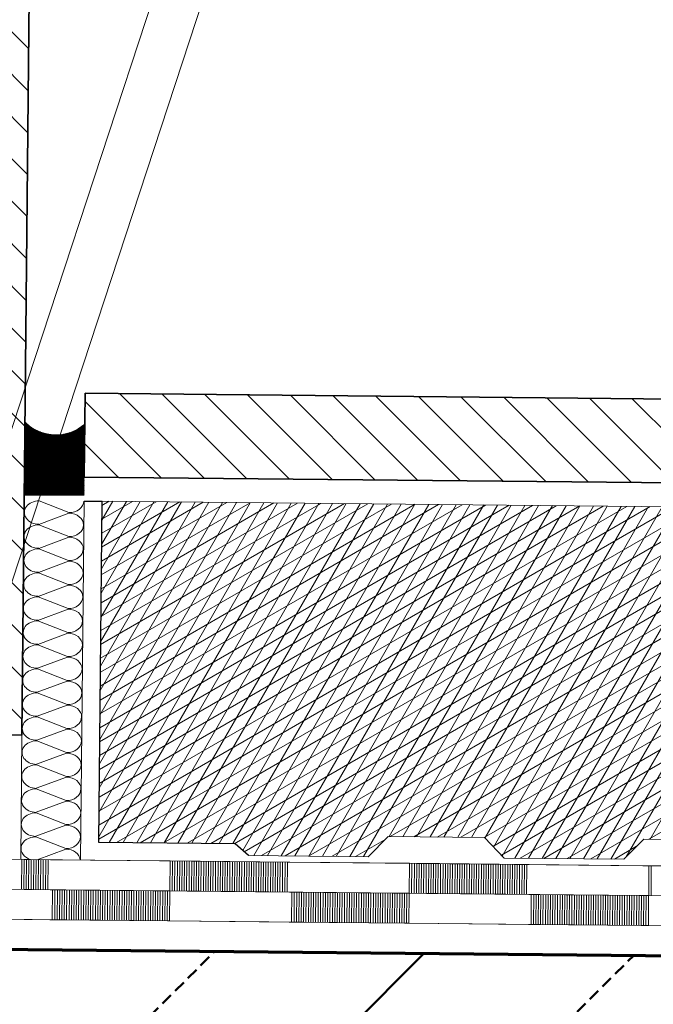
# Model space of a CAD drawing. Units: metres. Extents: x 5.8 to 26.1, y 5.6 to 15.6.
# Drawn here: x 14.3 to 14.4, y 13.9 to 14 of the extents above; entities that cross this region are included whole.
import ezdxf

# ---------------------------------------------------------------- set-up
doc = ezdxf.new("R2010")
doc.units = ezdxf.units.M
doc.linetypes.add('CONTINUA', pattern=[0])
doc.layers.add('Standard', color=7, linetype='Continuous', lineweight=25)
pattern_1 = [(135, (14.283247, 11.046201), (-0.007071068, -0.007071068), []), (135, (14.279711, 11.042666), (-0.007071068, -0.007071068), [])]

# ---------------------------------------------------------------- blocks, each defined once
blk = doc.blocks.new('ELEMENTO_RETINO_5')
at = {"layer": 'Standard', "color": 7, "linetype": 'CONTINUA', "lineweight": 18}
for p, q in [((-0.00641, 2.91967), (-0.01139, 2.92164)), ((-0.00389, 2.92161), (-0.00448, 2.86161)), ((-0.01143, 2.91771), (-0.00641, 2.91959)), ((-0.00645, 2.91566), (-0.01143, 2.91763)), ((-0.01147, 2.9137), (-0.00645, 2.91558)), ((-0.00649, 2.91165), (-0.01147, 2.91362)), ((-0.01151, 2.90969), (-0.00649, 2.91157)), ((-0.00653, 2.90764), (-0.01151, 2.90961)), ((-0.01155, 2.90568), (-0.00653, 2.90756)), ((-0.00657, 2.90363), (-0.01155, 2.9056)), ((-0.01159, 2.90167), (-0.00657, 2.90355)), ((-0.00661, 2.89962), (-0.01159, 2.90159)), ((-0.01163, 2.89766), (-0.00661, 2.89954)), ((-0.00665, 2.89561), (-0.01163, 2.89758)), ((-0.01167, 2.89366), (-0.00665, 2.89553)), ((-0.00669, 2.8916), (-0.01167, 2.89357)), ((-0.01171, 2.88965), (-0.00669, 2.89152)), ((-0.00673, 2.88759), (-0.01171, 2.88957)), ((-0.01175, 2.88564), (-0.00673, 2.88751)), ((-0.00677, 2.88358), (-0.01175, 2.88556)), ((-0.01179, 2.88163), (-0.00677, 2.8835)), ((-0.0068, 2.87957), (-0.01179, 2.88155)), ((-0.01183, 2.87762), (-0.00681, 2.87949)), ((-0.00684, 2.87556), (-0.01183, 2.87754)), ((-0.01187, 2.87361), (-0.00685, 2.87548)), ((-0.00688, 2.87155), (-0.01187, 2.87353)), ((-0.01191, 2.8696), (-0.00689, 2.87147)), ((-0.00692, 2.86754), (-0.01191, 2.86952)), ((-0.01195, 2.86559), (-0.00692, 2.86746)), ((-0.00696, 2.86353), (-0.01195, 2.86551)), ((-0.01172, 2.86168), (-0.00696, 2.86345))]:
    blk.add_line(p, q, dxfattribs=at)
for centre, start_param, end_param in [((-0.01141, 2.91968), 4.712389, 7.853982), ((-0.00639, 2.92163), 1.570796, 3.141593), ((-0.00643, 2.91762), 3.141593, 4.712389), ((-0.01145, 2.91567), 4.712389, 7.853982), ((-0.00643, 2.91762), 1.570796, 3.141593), ((-0.00647, 2.91361), 3.141593, 4.712389), ((-0.01149, 2.91166), 4.712389, 7.853982), ((-0.00647, 2.91361), 1.570796, 3.141593), ((-0.00651, 2.9096), 3.141593, 4.712389), ((-0.01153, 2.90765), 4.712389, 7.853982), ((-0.00651, 2.9096), 1.570796, 3.141593), ((-0.00655, 2.90559), 3.141593, 4.712389), ((-0.01157, 2.90364), 4.712389, 7.853982), ((-0.00655, 2.90559), 1.570796, 3.141593), ((-0.00659, 2.90159), 3.141593, 4.712389), ((-0.01161, 2.89963), 4.712389, 7.853982), ((-0.00659, 2.90159), 1.570796, 3.141593), ((-0.00663, 2.89758), 3.141593, 4.712389), ((-0.01165, 2.89562), 4.712389, 7.853982), ((-0.00663, 2.89758), 1.570796, 3.141593), ((-0.00667, 2.89357), 3.141593, 4.712389), ((-0.01169, 2.89161), 4.712389, 7.853982), ((-0.00667, 2.89357), 1.570796, 3.141593), ((-0.00671, 2.88956), 3.141593, 4.712389), ((-0.01173, 2.8876), 4.712389, 7.853982), ((-0.00671, 2.88956), 1.570796, 3.141593), ((-0.00675, 2.88555), 3.141593, 4.712389), ((-0.01177, 2.88359), 4.712389, 7.853982), ((-0.00675, 2.88555), 1.570796, 3.141593), ((-0.00679, 2.88154), 3.141593, 4.712389), ((-0.01181, 2.87958), 4.712389, 7.853982), ((-0.00679, 2.88154), 1.570796, 3.141593), ((-0.00683, 2.87753), 3.141593, 4.712389), ((-0.01185, 2.87557), 4.712389, 7.853982), ((-0.00683, 2.87753), 1.570796, 3.141593), ((-0.00686, 2.87352), 3.141593, 4.712389), ((-0.01189, 2.87156), 4.712389, 7.853982), ((-0.00686, 2.87352), 1.570796, 3.141593), ((-0.0069, 2.86951), 3.141593, 4.712389), ((-0.01193, 2.86755), 4.712389, 7.853982), ((-0.0069, 2.86951), 1.570796, 3.141593), ((-0.00694, 2.8655), 3.141593, 4.712389), ((-0.01197, 2.86354), 4.712389, 7.527047), ((-0.00694, 2.8655), 1.570796, 3.141593), ((-0.00698, 2.86149), 3.215036, 4.712389)]:
    blk.add_ellipse(centre, major_axis=(-0.00245, 0.00002), ratio=0.801199, start_param=start_param, end_param=end_param, dxfattribs=at)
blk = doc.blocks.new('ELEMENTO_RETINO_8')
at = {"layer": 'Standard', "color": 7, "linetype": 'CONTINUA', "lineweight": 18}
for p, q in [((-0.02951, 2.86187), (-0.0095, 2.86167)), ((-0.01436, 2.85671), (-0.01431, 2.86172)), ((-0.01431, 2.86172), (-0.01431, 2.86172)), ((-0.01396, 2.85671), (-0.01391, 2.86171)), ((-0.01391, 2.86171), (-0.01391, 2.86171)), ((-0.01356, 2.85671), (-0.01351, 2.86171)), ((-0.01351, 2.86171), (-0.01351, 2.86171)), ((-0.01316, 2.8567), (-0.01311, 2.86171)), ((-0.01311, 2.86171), (-0.01311, 2.86171)), ((-0.01275, 2.8567), (-0.01271, 2.8617)), ((-0.01271, 2.8617), (-0.01271, 2.8617)), ((-0.01235, 2.85669), (-0.01231, 2.8617)), ((-0.01231, 2.8617), (-0.01231, 2.8617)), ((-0.01195, 2.85669), (-0.01191, 2.86169)), ((-0.01191, 2.86169), (-0.01191, 2.86169)), ((-0.01155, 2.85669), (-0.01151, 2.86169)), ((-0.01151, 2.86169), (-0.01151, 2.86169)), ((-0.01115, 2.85668), (-0.01111, 2.86169)), ((-0.01111, 2.86169), (-0.01111, 2.86169)), ((-0.01075, 2.85668), (-0.0107, 2.86168)), ((-0.0107, 2.86168), (-0.0107, 2.86168)), ((-0.01035, 2.85667), (-0.0103, 2.86168)), ((-0.0103, 2.86168), (-0.0103, 2.86168)), ((-0.00995, 2.85667), (-0.0099, 2.86168)), ((-0.0099, 2.86168), (-0.0099, 2.86168)), ((-0.0095, 2.86167), (-0.0095, 2.86167)), ((-0.0095, 2.86167), (0.0105, 2.86147)), ((-0.0095, 2.86167), (-0.0095, 2.86167)), ((0.0104, 2.85146), (0.0105, 2.86147)), ((0.0105, 2.86147), (0.0105, 2.86147)), ((0.0105, 2.86147), (0.0105, 2.86147)), ((0.0105, 2.86147), (0.0305, 2.86127)), ((0.0105, 2.86147), (0.0105, 2.86147)), ((0.01085, 2.85646), (0.0109, 2.86147)), ((0.0109, 2.86147), (0.0109, 2.86147)), ((0.01125, 2.85646), (0.0113, 2.86147)), ((0.0113, 2.86147), (0.0113, 2.86147)), ((0.01165, 2.85646), (0.0117, 2.86146)), ((0.0117, 2.86146), (0.0117, 2.86146)), ((0.01205, 2.85645), (0.0121, 2.86146)), ((0.0121, 2.86146), (0.0121, 2.86146)), ((0.01245, 2.85645), (0.0125, 2.86145)), ((0.0125, 2.86145), (0.0125, 2.86145)), ((0.01285, 2.85644), (0.0129, 2.86145)), ((0.0129, 2.86145), (0.0129, 2.86145)), ((0.01325, 2.85644), (0.0133, 2.86145)), ((0.0133, 2.86145), (0.0133, 2.86145)), ((0.01365, 2.85644), (0.0137, 2.86144)), ((0.0137, 2.86144), (0.0137, 2.86144)), ((0.01405, 2.85643), (0.0141, 2.86144)), ((0.0141, 2.86144), (0.0141, 2.86144)), ((0.01445, 2.85643), (0.0145, 2.86143)), ((0.0145, 2.86143), (0.0145, 2.86143)), ((0.01485, 2.85642), (0.0149, 2.86143)), ((0.0149, 2.86143), (0.0149, 2.86143)), ((0.01525, 2.85642), (0.0153, 2.86143)), ((0.0153, 2.86143), (0.0153, 2.86143)), ((0.01565, 2.85642), (0.0157, 2.86142)), ((0.0157, 2.86142), (0.0157, 2.86142)), ((0.01605, 2.85641), (0.0161, 2.86142)), ((0.0161, 2.86142), (0.0161, 2.86142)), ((0.01645, 2.85641), (0.0165, 2.86141)), ((0.0165, 2.86141), (0.0165, 2.86141)), ((0.01685, 2.8564), (0.0169, 2.86141)), ((0.0169, 2.86141), (0.0169, 2.86141)), ((0.01725, 2.8564), (0.0173, 2.86141)), ((0.0173, 2.86141), (0.0173, 2.86141)), ((0.01765, 2.8564), (0.0177, 2.8614)), ((0.0177, 2.8614), (0.0177, 2.8614)), ((0.01805, 2.85639), (0.0181, 2.8614)), ((0.0181, 2.8614), (0.0181, 2.8614)), ((0.01845, 2.85639), (0.0185, 2.86139)), ((0.0185, 2.86139), (0.0185, 2.86139)), ((0.01885, 2.85638), (0.0189, 2.86139)), ((0.0189, 2.86139), (0.0189, 2.86139)), ((0.01925, 2.85638), (0.0193, 2.86139)), ((0.0193, 2.86139), (0.0193, 2.86139)), ((0.01965, 2.85638), (0.0197, 2.86138)), ((0.0197, 2.86138), (0.0197, 2.86138)), ((0.02005, 2.85637), (0.0201, 2.86138)), ((0.0201, 2.86138), (0.0201, 2.86138)), ((0.02045, 2.85637), (0.0205, 2.86137)), ((0.0205, 2.86137), (0.0205, 2.86137)), ((0.02085, 2.85637), (0.0209, 2.86137)), ((0.0209, 2.86137), (0.0209, 2.86137)), ((0.02125, 2.85636), (0.0213, 2.86137)), ((0.0213, 2.86137), (0.0213, 2.86137)), ((0.02165, 2.85636), (0.0217, 2.86136)), ((0.0217, 2.86136), (0.0217, 2.86136)), ((0.02205, 2.85635), (0.0221, 2.86136)), ((0.0221, 2.86136), (0.0221, 2.86136)), ((0.02245, 2.85635), (0.0225, 2.86135)), ((0.0225, 2.86135), (0.0225, 2.86135)), ((0.02285, 2.85635), (0.0229, 2.86135)), ((0.0229, 2.86135), (0.0229, 2.86135)), ((0.02325, 2.85634), (0.0233, 2.86135)), ((0.0233, 2.86135), (0.0233, 2.86135)), ((0.02365, 2.85634), (0.0237, 2.86134)), ((0.0237, 2.86134), (0.0237, 2.86134)), ((0.02405, 2.85633), (0.0241, 2.86134)), ((0.0241, 2.86134), (0.0241, 2.86134)), ((0.02445, 2.85633), (0.0245, 2.86133)), ((0.0245, 2.86133), (0.0245, 2.86133)), ((0.02485, 2.85633), (0.0249, 2.86133)), ((0.0249, 2.86133), (0.0249, 2.86133)), ((0.02525, 2.85632), (0.0253, 2.86133)), ((0.0253, 2.86133), (0.0253, 2.86133)), ((0.02565, 2.85632), (0.0257, 2.86132)), ((0.0257, 2.86132), (0.0257, 2.86132)), ((0.02605, 2.85631), (0.0261, 2.86132)), ((0.0261, 2.86132), (0.0261, 2.86132)), ((0.02645, 2.85631), (0.0265, 2.86131)), ((0.0265, 2.86131), (0.0265, 2.86131)), ((0.02685, 2.85631), (0.0269, 2.86131)), ((0.0269, 2.86131), (0.0269, 2.86131)), ((0.02725, 2.8563), (0.0273, 2.86131)), ((0.0273, 2.86131), (0.0273, 2.86131)), ((0.02765, 2.8563), (0.0277, 2.8613)), ((0.0277, 2.8613), (0.0277, 2.8613)), ((0.02805, 2.85629), (0.0281, 2.8613)), ((0.0281, 2.8613), (0.0281, 2.8613)), ((0.02845, 2.85629), (0.0285, 2.86129)), ((0.0285, 2.86129), (0.0285, 2.86129)), ((0.02885, 2.85629), (0.0289, 2.86129)), ((0.0289, 2.86129), (0.0289, 2.86129)), ((0.02925, 2.85628), (0.0293, 2.86129)), ((0.0293, 2.86129), (0.0293, 2.86129)), ((0.02965, 2.85628), (0.0297, 2.86128)), ((0.0297, 2.86128), (0.0297, 2.86128)), ((0.03005, 2.85627), (0.0301, 2.86128)), ((0.0301, 2.86128), (0.0301, 2.86128)), ((0.0305, 2.86127), (0.0305, 2.86127)), ((0.0305, 2.86127), (0.05051, 2.86108)), ((0.0305, 2.86127), (0.0305, 2.86127)), ((0.05041, 2.85107), (0.05051, 2.86108)), ((0.05051, 2.86108), (0.05051, 2.86108)), ((0.05051, 2.86108), (0.05051, 2.86108)), ((0.05051, 2.86108), (0.07051, 2.86088)), ((0.05051, 2.86108), (0.05051, 2.86108)), ((0.05086, 2.85607), (0.05091, 2.86107)), ((0.05091, 2.86107), (0.05091, 2.86107)), ((0.05126, 2.85606), (0.05131, 2.86107)), ((0.05131, 2.86107), (0.05131, 2.86107)), ((0.05166, 2.85606), (0.05171, 2.86106)), ((0.05171, 2.86106), (0.05171, 2.86106)), ((0.05206, 2.85606), (0.05211, 2.86106)), ((0.05211, 2.86106), (0.05211, 2.86106)), ((0.05246, 2.85605), (0.05251, 2.86106)), ((0.05251, 2.86106), (0.05251, 2.86106)), ((0.05286, 2.85605), (0.05291, 2.86105)), ((0.05291, 2.86105), (0.05291, 2.86105)), ((0.05326, 2.85604), (0.05331, 2.86105)), ((0.05331, 2.86105), (0.05331, 2.86105)), ((0.05366, 2.85604), (0.05371, 2.86104)), ((0.05371, 2.86104), (0.05371, 2.86104)), ((0.05406, 2.85604), (0.05411, 2.86104)), ((0.05411, 2.86104), (0.05411, 2.86104)), ((0.05446, 2.85603), (0.05451, 2.86104)), ((0.05451, 2.86104), (0.05451, 2.86104)), ((0.05486, 2.85603), (0.05491, 2.86103)), ((0.05491, 2.86103), (0.05491, 2.86103)), ((0.05526, 2.85602), (0.05531, 2.86103)), ((0.05531, 2.86103), (0.05531, 2.86103)), ((0.05566, 2.85602), (0.05571, 2.86102)), ((0.05571, 2.86102), (0.05571, 2.86102)), ((0.05606, 2.85602), (0.05611, 2.86102)), ((0.05611, 2.86102), (0.05611, 2.86102)), ((0.05646, 2.85601), (0.05651, 2.86102)), ((0.05651, 2.86102), (0.05651, 2.86102)), ((0.05686, 2.85601), (0.05691, 2.86101)), ((0.05691, 2.86101), (0.05691, 2.86101)), ((0.05726, 2.856), (0.05731, 2.86101)), ((0.05731, 2.86101), (0.05731, 2.86101)), ((0.05766, 2.856), (0.05771, 2.86101)), ((0.05771, 2.86101), (0.05771, 2.86101)), ((0.05806, 2.856), (0.05811, 2.861)), ((0.05811, 2.861), (0.05811, 2.861)), ((0.05846, 2.85599), (0.05851, 2.861)), ((0.05851, 2.861), (0.05851, 2.861)), ((0.05886, 2.85599), (0.05891, 2.86099)), ((0.05891, 2.86099), (0.05891, 2.86099)), ((0.05926, 2.85598), (0.05931, 2.86099)), ((0.05931, 2.86099), (0.05931, 2.86099)), ((0.05966, 2.85598), (0.05971, 2.86099)), ((0.05971, 2.86099), (0.05971, 2.86099)), ((0.06006, 2.85598), (0.06011, 2.86098)), ((0.06011, 2.86098), (0.06011, 2.86098)), ((0.06046, 2.85597), (0.06051, 2.86098)), ((0.06051, 2.86098), (0.06051, 2.86098)), ((0.06086, 2.85597), (0.06091, 2.86097)), ((0.06091, 2.86097), (0.06091, 2.86097)), ((0.06126, 2.85596), (0.06131, 2.86097)), ((0.06131, 2.86097), (0.06131, 2.86097)), ((0.06166, 2.85596), (0.06171, 2.86097)), ((0.06171, 2.86097), (0.06171, 2.86097)), ((0.06206, 2.85596), (0.06211, 2.86096)), ((0.06211, 2.86096), (0.06211, 2.86096)), ((0.06246, 2.85595), (0.06251, 2.86096)), ((0.06251, 2.86096), (0.06251, 2.86096)), ((0.06286, 2.85595), (0.06291, 2.86095)), ((0.06291, 2.86095), (0.06291, 2.86095)), ((0.06326, 2.85594), (0.06331, 2.86095)), ((0.06331, 2.86095), (0.06331, 2.86095)), ((0.06366, 2.85594), (0.06371, 2.86095)), ((0.06371, 2.86095), (0.06371, 2.86095)), ((0.06406, 2.85594), (0.06411, 2.86094)), ((0.06411, 2.86094), (0.06411, 2.86094)), ((0.06446, 2.85593), (0.06451, 2.86094)), ((0.06451, 2.86094), (0.06451, 2.86094)), ((0.06486, 2.85593), (0.06491, 2.86093)), ((0.06491, 2.86093), (0.06491, 2.86093)), ((0.06526, 2.85593), (0.06531, 2.86093)), ((0.06531, 2.86093), (0.06531, 2.86093)), ((0.06566, 2.85592), (0.06571, 2.86093)), ((0.06571, 2.86093), (0.06571, 2.86093)), ((0.06606, 2.85592), (0.06611, 2.86092)), ((0.06611, 2.86092), (0.06611, 2.86092)), ((0.06646, 2.85591), (0.06651, 2.86092)), ((0.06651, 2.86092), (0.06651, 2.86092)), ((0.06686, 2.85591), (0.06691, 2.86091)), ((0.06691, 2.86091), (0.06691, 2.86091)), ((0.06726, 2.85591), (0.06731, 2.86091)), ((0.06731, 2.86091), (0.06731, 2.86091)), ((0.06766, 2.8559), (0.06771, 2.86091)), ((0.06771, 2.86091), (0.06771, 2.86091)), ((0.06806, 2.8559), (0.06811, 2.8609)), ((0.06811, 2.8609), (0.06811, 2.8609)), ((0.06846, 2.85589), (0.06851, 2.8609)), ((0.06851, 2.8609), (0.06851, 2.8609)), ((0.06886, 2.85589), (0.06891, 2.86089)), ((0.06891, 2.86089), (0.06891, 2.86089)), ((0.06926, 2.85589), (0.06931, 2.86089)), ((0.06931, 2.86089), (0.06931, 2.86089)), ((0.06966, 2.85588), (0.06971, 2.86089)), ((0.06971, 2.86089), (0.06971, 2.86089)), ((0.07006, 2.85588), (0.07011, 2.86088)), ((0.07011, 2.86088), (0.07011, 2.86088)), ((0.07051, 2.86088), (0.07051, 2.86088)), ((0.07051, 2.86088), (0.09052, 2.86068)), ((0.07051, 2.86088), (0.07051, 2.86088)), ((0.09042, 2.85067), (0.09052, 2.86068)), ((0.09052, 2.86068), (0.09052, 2.86068)), ((0.09052, 2.86068), (0.09052, 2.86068)), ((0.09052, 2.86068), (0.11052, 2.86048)), ((0.09052, 2.86068), (0.09052, 2.86068)), ((0.09087, 2.85567), (0.09092, 2.86068)), ((0.09092, 2.86068), (0.09092, 2.86068)), ((-0.04948, 2.85706), (-0.00955, 2.85667)), ((-0.00955, 2.85667), (0.01045, 2.85647)), ((-0.00947, 2.85667), (0.03045, 2.85627)), ((-0.0092, 2.85166), (-0.00915, 2.85666)), ((-0.0088, 2.85165), (-0.00875, 2.85666)), ((-0.0084, 2.85165), (-0.00835, 2.85665)), ((-0.008, 2.85165), (-0.00795, 2.85665)), ((-0.0076, 2.85164), (-0.00755, 2.85665)), ((-0.0072, 2.85164), (-0.00715, 2.85664)), ((-0.0068, 2.85163), (-0.00675, 2.85664)), ((-0.0064, 2.85163), (-0.00635, 2.85663)), ((-0.006, 2.85163), (-0.00595, 2.85663)), ((-0.0056, 2.85162), (-0.00555, 2.85663)), ((-0.0052, 2.85162), (-0.00515, 2.85662)), ((-0.0048, 2.85161), (-0.00475, 2.85662)), ((-0.0044, 2.85161), (-0.00435, 2.85661)), ((-0.004, 2.85161), (-0.00395, 2.85661)), ((-0.0036, 2.8516), (-0.00355, 2.85661)), ((-0.0032, 2.8516), (-0.00315, 2.8566)), ((-0.0028, 2.85159), (-0.00275, 2.8566)), ((-0.0024, 2.85159), (-0.00235, 2.8566)), ((-0.002, 2.85159), (-0.00195, 2.85659)), ((-0.0016, 2.85158), (-0.00155, 2.85659)), ((-0.0012, 2.85158), (-0.00115, 2.85658)), ((-0.0008, 2.85157), (-0.00075, 2.85658)), ((-0.0004, 2.85157), (-0.00035, 2.85658)), ((0, 2.85157), (0.00005, 2.85657)), ((0.0004, 2.85156), (0.00045, 2.85657)), ((0.0008, 2.85156), (0.00085, 2.85656)), ((0.0012, 2.85155), (0.00125, 2.85656)), ((0.0016, 2.85155), (0.00165, 2.85656)), ((0.002, 2.85155), (0.00205, 2.85655)), ((0.0024, 2.85154), (0.00245, 2.85655)), ((0.0028, 2.85154), (0.00285, 2.85654)), ((0.0032, 2.85153), (0.00325, 2.85654)), ((0.0036, 2.85153), (0.00365, 2.85654)), ((0.004, 2.85153), (0.00405, 2.85653)), ((0.0044, 2.85152), (0.00445, 2.85653)), ((0.0048, 2.85152), (0.00485, 2.85652)), ((0.0052, 2.85152), (0.00525, 2.85652)), ((0.0056, 2.85151), (0.00565, 2.85652)), ((0.006, 2.85151), (0.00605, 2.85651)), ((0.0064, 2.8515), (0.00645, 2.85651)), ((0.0068, 2.8515), (0.00685, 2.8565)), ((0.0072, 2.8515), (0.00725, 2.8565)), ((0.0076, 2.85149), (0.00765, 2.8565)), ((0.008, 2.85149), (0.00805, 2.85649)), ((0.0084, 2.85148), (0.00845, 2.85649)), ((0.0088, 2.85148), (0.00885, 2.85648)), ((0.0092, 2.85148), (0.00925, 2.85648)), ((0.0096, 2.85147), (0.00965, 2.85648)), ((0.01, 2.85147), (0.01005, 2.85647)), ((0.03045, 2.85627), (0.05046, 2.85607)), ((0.03053, 2.85627), (0.07046, 2.85587)), ((0.0308, 2.85126), (0.03085, 2.85627)), ((0.0312, 2.85126), (0.03125, 2.85626)), ((0.0316, 2.85125), (0.03165, 2.85626)), ((0.032, 2.85125), (0.03205, 2.85625)), ((0.0324, 2.85125), (0.03245, 2.85625)), ((0.0328, 2.85124), (0.03285, 2.85625)), ((0.0332, 2.85124), (0.03325, 2.85624)), ((0.0336, 2.85123), (0.03365, 2.85624)), ((0.034, 2.85123), (0.03405, 2.85623)), ((0.0344, 2.85123), (0.03445, 2.85623)), ((0.03481, 2.85122), (0.03485, 2.85623)), ((0.03521, 2.85122), (0.03525, 2.85622)), ((0.03561, 2.85121), (0.03565, 2.85622)), ((0.03601, 2.85121), (0.03605, 2.85621)), ((0.03641, 2.85121), (0.03645, 2.85621)), ((0.03681, 2.8512), (0.03686, 2.85621)), ((0.03721, 2.8512), (0.03726, 2.8562)), ((0.03761, 2.85119), (0.03766, 2.8562)), ((0.03801, 2.85119), (0.03806, 2.85619)), ((0.03841, 2.85119), (0.03846, 2.85619)), ((0.03881, 2.85118), (0.03886, 2.85619)), ((0.03921, 2.85118), (0.03926, 2.85618)), ((0.03961, 2.85117), (0.03966, 2.85618)), ((0.04001, 2.85117), (0.04006, 2.85617)), ((0.04041, 2.85117), (0.04046, 2.85617)), ((0.04081, 2.85116), (0.04086, 2.85617)), ((0.04121, 2.85116), (0.04126, 2.85616)), ((0.04161, 2.85115), (0.04166, 2.85616)), ((0.04201, 2.85115), (0.04206, 2.85616)), ((0.04241, 2.85115), (0.04246, 2.85615)), ((0.04281, 2.85114), (0.04286, 2.85615)), ((0.04321, 2.85114), (0.04326, 2.85614)), ((0.04361, 2.85113), (0.04366, 2.85614)), ((0.04401, 2.85113), (0.04406, 2.85614)), ((0.04441, 2.85113), (0.04446, 2.85613)), ((0.04481, 2.85112), (0.04486, 2.85613)), ((0.04521, 2.85112), (0.04526, 2.85612)), ((0.04561, 2.85111), (0.04566, 2.85612)), ((0.04601, 2.85111), (0.04606, 2.85612)), ((0.04641, 2.85111), (0.04646, 2.85611)), ((0.04681, 2.8511), (0.04686, 2.85611)), ((0.04721, 2.8511), (0.04726, 2.8561)), ((0.04761, 2.85109), (0.04766, 2.8561)), ((0.04801, 2.85109), (0.04806, 2.8561)), ((0.04841, 2.85109), (0.04846, 2.85609)), ((0.04881, 2.85108), (0.04886, 2.85609)), ((0.04921, 2.85108), (0.04926, 2.85608)), ((0.04961, 2.85107), (0.04966, 2.85608)), ((0.05001, 2.85107), (0.05006, 2.85608)), ((0.07046, 2.85587), (0.09047, 2.85568)), ((0.07054, 2.85587), (0.11047, 2.85548)), ((0.07081, 2.85086), (0.07086, 2.85587)), ((0.07121, 2.85086), (0.07126, 2.85587)), ((0.07161, 2.85086), (0.07166, 2.85586)), ((0.07201, 2.85085), (0.07206, 2.85586)), ((0.07241, 2.85085), (0.07246, 2.85585)), ((0.07281, 2.85084), (0.07286, 2.85585)), ((0.07321, 2.85084), (0.07326, 2.85585)), ((0.07361, 2.85084), (0.07366, 2.85584)), ((0.07401, 2.85083), (0.07406, 2.85584)), ((0.07441, 2.85083), (0.07446, 2.85583)), ((0.07481, 2.85083), (0.07486, 2.85583)), ((0.07521, 2.85082), (0.07526, 2.85583)), ((0.07561, 2.85082), (0.07566, 2.85582)), ((0.07601, 2.85081), (0.07606, 2.85582)), ((0.07641, 2.85081), (0.07646, 2.85581)), ((0.07681, 2.85081), (0.07686, 2.85581)), ((0.07721, 2.8508), (0.07726, 2.85581)), ((0.07761, 2.8508), (0.07766, 2.8558)), ((0.07801, 2.85079), (0.07806, 2.8558)), ((0.07841, 2.85079), (0.07846, 2.85579)), ((0.07881, 2.85079), (0.07886, 2.85579)), ((0.07921, 2.85078), (0.07926, 2.85579)), ((0.07961, 2.85078), (0.07966, 2.85578)), ((0.08001, 2.85077), (0.08006, 2.85578)), ((0.08041, 2.85077), (0.08046, 2.85577)), ((0.08081, 2.85077), (0.08086, 2.85577)), ((0.08121, 2.85076), (0.08126, 2.85577)), ((0.08161, 2.85076), (0.08166, 2.85576)), ((0.08201, 2.85075), (0.08206, 2.85576)), ((0.08241, 2.85075), (0.08246, 2.85575)), ((0.08281, 2.85075), (0.08286, 2.85575)), ((0.08321, 2.85074), (0.08326, 2.85575)), ((0.08361, 2.85074), (0.08366, 2.85574)), ((0.08401, 2.85073), (0.08406, 2.85574)), ((0.08441, 2.85073), (0.08446, 2.85573)), ((0.08482, 2.85073), (0.08486, 2.85573)), ((0.08522, 2.85072), (0.08526, 2.85573)), ((0.08562, 2.85072), (0.08566, 2.85572)), ((0.08602, 2.85071), (0.08606, 2.85572)), ((0.08642, 2.85071), (0.08646, 2.85571)), ((0.08682, 2.85071), (0.08687, 2.85571)), ((0.08722, 2.8507), (0.08727, 2.85571)), ((0.08762, 2.8507), (0.08767, 2.8557)), ((0.08802, 2.85069), (0.08807, 2.8557)), ((0.08842, 2.85069), (0.08847, 2.8557)), ((0.08882, 2.85069), (0.08887, 2.85569)), ((0.08922, 2.85068), (0.08927, 2.85569)), ((0.08962, 2.85068), (0.08967, 2.85568)), ((0.09002, 2.85067), (0.09007, 2.85568)), ((0.23044, 2.84928), (-0.05533, 2.85211)), ((-0.02961, 2.85186), (-0.0096, 2.85166)), ((-0.0096, 2.85166), (-0.0096, 2.85166)), ((-0.0096, 2.85166), (0.0104, 2.85146)), ((-0.0096, 2.85166), (-0.0096, 2.85166)), ((-0.0092, 2.85166), (-0.0092, 2.85166)), ((-0.0088, 2.85165), (-0.0088, 2.85165)), ((-0.0084, 2.85165), (-0.0084, 2.85165)), ((-0.008, 2.85165), (-0.008, 2.85165)), ((-0.0076, 2.85164), (-0.0076, 2.85164)), ((-0.0072, 2.85164), (-0.0072, 2.85164)), ((-0.0068, 2.85163), (-0.0068, 2.85163)), ((-0.0064, 2.85163), (-0.0064, 2.85163)), ((-0.006, 2.85163), (-0.006, 2.85163)), ((-0.0056, 2.85162), (-0.0056, 2.85162)), ((-0.0052, 2.85162), (-0.0052, 2.85162)), ((-0.0048, 2.85161), (-0.0048, 2.85161)), ((-0.0044, 2.85161), (-0.0044, 2.85161)), ((-0.004, 2.85161), (-0.004, 2.85161)), ((-0.0036, 2.8516), (-0.0036, 2.8516)), ((-0.0032, 2.8516), (-0.0032, 2.8516)), ((-0.0028, 2.85159), (-0.0028, 2.85159)), ((-0.0024, 2.85159), (-0.0024, 2.85159)), ((-0.002, 2.85159), (-0.002, 2.85159)), ((-0.0016, 2.85158), (-0.0016, 2.85158)), ((-0.0012, 2.85158), (-0.0012, 2.85158)), ((-0.0008, 2.85157), (-0.0008, 2.85157)), ((-0.0004, 2.85157), (-0.0004, 2.85157)), ((0, 2.85157), (0, 2.85157)), ((0.0004, 2.85156), (0.0004, 2.85156)), ((0.0008, 2.85156), (0.0008, 2.85156)), ((0.0012, 2.85155), (0.0012, 2.85155)), ((0.0016, 2.85155), (0.0016, 2.85155)), ((0.002, 2.85155), (0.002, 2.85155)), ((0.0024, 2.85154), (0.0024, 2.85154)), ((0.0028, 2.85154), (0.0028, 2.85154)), ((0.0032, 2.85153), (0.0032, 2.85153)), ((0.0036, 2.85153), (0.0036, 2.85153)), ((0.004, 2.85153), (0.004, 2.85153)), ((0.0044, 2.85152), (0.0044, 2.85152)), ((0.0048, 2.85152), (0.0048, 2.85152)), ((0.0052, 2.85152), (0.0052, 2.85152)), ((0.0056, 2.85151), (0.0056, 2.85151)), ((0.006, 2.85151), (0.006, 2.85151)), ((0.0064, 2.8515), (0.0064, 2.8515)), ((0.0068, 2.8515), (0.0068, 2.8515)), ((0.0072, 2.8515), (0.0072, 2.8515)), ((0.0076, 2.85149), (0.0076, 2.85149)), ((0.008, 2.85149), (0.008, 2.85149)), ((0.0084, 2.85148), (0.0084, 2.85148)), ((0.0088, 2.85148), (0.0088, 2.85148)), ((0.0092, 2.85148), (0.0092, 2.85148)), ((0.0096, 2.85147), (0.0096, 2.85147)), ((0.01, 2.85147), (0.01, 2.85147)), ((0.0104, 2.85146), (0.0104, 2.85146)), ((0.0104, 2.85146), (0.0104, 2.85146)), ((0.0104, 2.85146), (0.0304, 2.85127)), ((0.0104, 2.85146), (0.0104, 2.85146)), ((0.0304, 2.85127), (0.0304, 2.85127)), ((0.0304, 2.85127), (0.05041, 2.85107)), ((0.0304, 2.85127), (0.0304, 2.85127)), ((0.0308, 2.85126), (0.0308, 2.85126)), ((0.0312, 2.85126), (0.0312, 2.85126)), ((0.0316, 2.85125), (0.0316, 2.85125)), ((0.032, 2.85125), (0.032, 2.85125)), ((0.0324, 2.85125), (0.0324, 2.85125)), ((0.0328, 2.85124), (0.0328, 2.85124)), ((0.0332, 2.85124), (0.0332, 2.85124)), ((0.0336, 2.85123), (0.0336, 2.85123)), ((0.034, 2.85123), (0.034, 2.85123)), ((0.0344, 2.85123), (0.0344, 2.85123)), ((0.03481, 2.85122), (0.03481, 2.85122)), ((0.03521, 2.85122), (0.03521, 2.85122)), ((0.03561, 2.85121), (0.03561, 2.85121)), ((0.03601, 2.85121), (0.03601, 2.85121)), ((0.03641, 2.85121), (0.03641, 2.85121)), ((0.03681, 2.8512), (0.03681, 2.8512)), ((0.03721, 2.8512), (0.03721, 2.8512)), ((0.03761, 2.85119), (0.03761, 2.85119)), ((0.03801, 2.85119), (0.03801, 2.85119)), ((0.03841, 2.85119), (0.03841, 2.85119)), ((0.03881, 2.85118), (0.03881, 2.85118)), ((0.03921, 2.85118), (0.03921, 2.85118)), ((0.03961, 2.85117), (0.03961, 2.85117)), ((0.04001, 2.85117), (0.04001, 2.85117)), ((0.04041, 2.85117), (0.04041, 2.85117)), ((0.04081, 2.85116), (0.04081, 2.85116)), ((0.04121, 2.85116), (0.04121, 2.85116)), ((0.04161, 2.85115), (0.04161, 2.85115)), ((0.04201, 2.85115), (0.04201, 2.85115)), ((0.04241, 2.85115), (0.04241, 2.85115)), ((0.04281, 2.85114), (0.04281, 2.85114)), ((0.04321, 2.85114), (0.04321, 2.85114)), ((0.04361, 2.85113), (0.04361, 2.85113)), ((0.04401, 2.85113), (0.04401, 2.85113)), ((0.04441, 2.85113), (0.04441, 2.85113)), ((0.04481, 2.85112), (0.04481, 2.85112)), ((0.04521, 2.85112), (0.04521, 2.85112)), ((0.04561, 2.85111), (0.04561, 2.85111)), ((0.04601, 2.85111), (0.04601, 2.85111)), ((0.04641, 2.85111), (0.04641, 2.85111)), ((0.04681, 2.8511), (0.04681, 2.8511)), ((0.04721, 2.8511), (0.04721, 2.8511)), ((0.04761, 2.85109), (0.04761, 2.85109)), ((0.04801, 2.85109), (0.04801, 2.85109)), ((0.04841, 2.85109), (0.04841, 2.85109)), ((0.04881, 2.85108), (0.04881, 2.85108)), ((0.04921, 2.85108), (0.04921, 2.85108)), ((0.04961, 2.85107), (0.04961, 2.85107)), ((0.05001, 2.85107), (0.05001, 2.85107)), ((0.05041, 2.85107), (0.05041, 2.85107)), ((0.05041, 2.85107), (0.05041, 2.85107)), ((0.05041, 2.85107), (0.07041, 2.85087)), ((0.05041, 2.85107), (0.05041, 2.85107)), ((0.07041, 2.85087), (0.07041, 2.85087)), ((0.07041, 2.85087), (0.09042, 2.85067)), ((0.07041, 2.85087), (0.07041, 2.85087)), ((0.07081, 2.85086), (0.07081, 2.85086)), ((0.07121, 2.85086), (0.07121, 2.85086)), ((0.07161, 2.85086), (0.07161, 2.85086)), ((0.07201, 2.85085), (0.07201, 2.85085)), ((0.07241, 2.85085), (0.07241, 2.85085)), ((0.07281, 2.85084), (0.07281, 2.85084)), ((0.07321, 2.85084), (0.07321, 2.85084)), ((0.07361, 2.85084), (0.07361, 2.85084)), ((0.07401, 2.85083), (0.07401, 2.85083)), ((0.07441, 2.85083), (0.07441, 2.85083)), ((0.07481, 2.85083), (0.07481, 2.85083)), ((0.07521, 2.85082), (0.07521, 2.85082)), ((0.07561, 2.85082), (0.07561, 2.85082)), ((0.07601, 2.85081), (0.07601, 2.85081)), ((0.07641, 2.85081), (0.07641, 2.85081)), ((0.07681, 2.85081), (0.07681, 2.85081)), ((0.07721, 2.8508), (0.07721, 2.8508)), ((0.07761, 2.8508), (0.07761, 2.8508)), ((0.07801, 2.85079), (0.07801, 2.85079)), ((0.07841, 2.85079), (0.07841, 2.85079)), ((0.07881, 2.85079), (0.07881, 2.85079)), ((0.07921, 2.85078), (0.07921, 2.85078)), ((0.07961, 2.85078), (0.07961, 2.85078)), ((0.08001, 2.85077), (0.08001, 2.85077)), ((0.08041, 2.85077), (0.08041, 2.85077)), ((0.08081, 2.85077), (0.08081, 2.85077)), ((0.08121, 2.85076), (0.08121, 2.85076)), ((0.08161, 2.85076), (0.08161, 2.85076)), ((0.08201, 2.85075), (0.08201, 2.85075)), ((0.08241, 2.85075), (0.08241, 2.85075)), ((0.08281, 2.85075), (0.08281, 2.85075)), ((0.08321, 2.85074), (0.08321, 2.85074)), ((0.08361, 2.85074), (0.08361, 2.85074)), ((0.08401, 2.85073), (0.08401, 2.85073)), ((0.08441, 2.85073), (0.08441, 2.85073)), ((0.08482, 2.85073), (0.08482, 2.85073)), ((0.08522, 2.85072), (0.08522, 2.85072)), ((0.08562, 2.85072), (0.08562, 2.85072)), ((0.08602, 2.85071), (0.08602, 2.85071)), ((0.08642, 2.85071), (0.08642, 2.85071)), ((0.08682, 2.85071), (0.08682, 2.85071)), ((0.08722, 2.8507), (0.08722, 2.8507)), ((0.08762, 2.8507), (0.08762, 2.8507)), ((0.08802, 2.85069), (0.08802, 2.85069)), ((0.08842, 2.85069), (0.08842, 2.85069)), ((0.08882, 2.85069), (0.08882, 2.85069)), ((0.08922, 2.85068), (0.08922, 2.85068)), ((0.08962, 2.85068), (0.08962, 2.85068)), ((0.09002, 2.85067), (0.09002, 2.85067)), ((0.09042, 2.85067), (0.09042, 2.85067)), ((0.09042, 2.85067), (0.09042, 2.85067)), ((0.09042, 2.85067), (0.11042, 2.85047)), ((0.09042, 2.85067), (0.09042, 2.85067))]:
    blk.add_line(p, q, dxfattribs=at)

msp = doc.modelspace()

# ---------------------------------------------------------------- hatches: boundary and pattern name
at = {"layer": 'Standard', "linetype": 'CONTINUA', "lineweight": 18}
h = msp.add_hatch(dxfattribs=at)
h.set_pattern_fill('TRATTEGGIO_249', scale=0.001, angle=90, style=0, pattern_type=2)
h.set_pattern_definition(pattern_1)
h.paths.add_polyline_path([(14.26897, 13.9287), (14.23897, 13.92899), (14.24073, 14.10619), (13.98824, 14.10869), (13.98854, 14.13869), (14.29103, 14.1357), (14.29073, 14.1057), (14.27064, 14.09699)], flags=0)
at = {"layer": 'Standard', "linetype": 'CONTINUA', "lineweight": 50}
h = msp.add_hatch(dxfattribs=at)
h.set_pattern_fill('TRATTEGGIO_253', scale=0.001, style=0, pattern_type=2)
h.set_pattern_definition([(45, (14.283247, 11.0462), (-0.0353553, 0.0353553), [0.002, -0.001]), (45, (14.26557, 11.06388), (-0.0353553, 0.0353553), [])])
h.paths.add_polyline_path([(13.63924, 13.73473), (13.63924, 13.87994), (13.78854, 14.03994), (13.96354, 14.03994), (13.96354, 14.02563), (14.08844, 14.02563), (14.08844, 13.93421), (14.10844, 13.93421), (14.10844, 14.02563), (14.18974, 14.02563), (14.20405, 14.01133), (14.20307, 13.89356), (14.51364, 13.89048), (14.51383, 13.73473)], flags=0)
at = {"layer": 'Standard', "linetype": 'CONTINUA', "lineweight": 18}
h = msp.add_hatch(dxfattribs=at)
h.set_pattern_fill('TRATTEGGIO_249', scale=0.001, angle=90, style=0, pattern_type=2)
h.set_pattern_definition(pattern_1)
h.paths.add_polyline_path([(14.47953, 13.98383), (14.47939, 13.96983), (14.2794, 13.97181), (14.27954, 13.98581)], flags=0)
h = msp.add_hatch(dxfattribs=at)
h.set_pattern_fill('TRATTEGGIO_199', scale=0.001, angle=90, style=0, pattern_type=2)
h.set_pattern_definition([(135, (14.28324698, 11.04620141), (-0.000141421356, -0.000141421356), []), (135, (14.28317627, 11.0461307), (-0.000141421356, -0.000141421356), [])])
h.paths.add_polyline_path([(14.26954, 13.96881), (14.26954, 13.98091), (14.27002, 13.98049), (14.27054, 13.98011), (14.27109, 13.97977), (14.27167, 13.97949), (14.27226, 13.97925), (14.27288, 13.97907), (14.27351, 13.97895), (14.27415, 13.97888), (14.27479, 13.97886), (14.27543, 13.9789), (14.27607, 13.979), (14.27669, 13.97915), (14.2773, 13.97936), (14.27789, 13.97962), (14.27845, 13.97992), (14.27899, 13.98028), (14.27949, 13.98068), (14.27937, 13.96881)], flags=0)
h = msp.add_hatch(dxfattribs=at)
h.set_pattern_fill('TRATTEGGIO_240', scale=0.001, style=0, pattern_type=2)
h.set_pattern_definition([(30, (14.283247, 11.0462014), (-0.001, 0.0017320508), []), (60, (14.283247, 11.0462014), (-0.0017320508, 0.001), [])])
h.paths.add_polyline_path([(14.50098, 13.91005), (14.51383, 13.90993), (14.51609, 13.90757), (14.5309, 13.90742), (14.53425, 13.91078), (14.55031, 13.91062), (14.55359, 13.9072), (14.57359, 13.907), (14.57694, 13.91036), (14.57797, 13.91035), (14.57851, 13.96485), (14.51383, 13.96549), (14.51383, 13.96549), (14.28236, 13.96778), (14.2818, 13.91078), (14.30459, 13.91056), (14.30686, 13.90859), (14.32686, 13.90839), (14.33021, 13.91175), (14.34627, 13.91159), (14.34955, 13.90816), (14.36955, 13.90797), (14.3729, 13.91132), (14.38896, 13.91116), (14.39225, 13.90774), (14.41224, 13.90754), (14.41559, 13.9109), (14.43166, 13.91074), (14.43494, 13.90732), (14.45494, 13.90712), (14.45829, 13.91048), (14.47435, 13.91032), (14.47763, 13.9069), (14.49763, 13.9067)], flags=0)

# ---------------------------------------------------------------- linework, layer by layer
at = {"layer": 'Standard', "color": 7, "linetype": 'CONTINUA', "lineweight": 18}
for p, q in [((14.17877, 13.71058), (14.36689, 14.28312)), ((14.18637, 13.70809), (14.37449, 14.28062)), ((14.26954, 13.96881), (14.27937, 13.96881)), ((14.51383, 13.96549), (14.28236, 13.96778)), ((14.26877, 13.90791), (14.26897, 13.9287)), ((14.32686, 13.90839), (14.33021, 13.91175)), ((14.34627, 13.91159), (14.33021, 13.91175)), ((14.34955, 13.90816), (14.34627, 13.91159)), ((14.36955, 13.90797), (14.3729, 13.91132)), ((14.38896, 13.91116), (14.3729, 13.91132)), ((14.51379, 13.90548), (14.23189, 13.90828)), ((14.32686, 13.90839), (14.30686, 13.90859)), ((14.34955, 13.90816), (14.36955, 13.90797)), ((14.51374, 13.90048), (14.2298, 13.9033)), ((14.51369, 13.89548), (14.22791, 13.89832))]:
    msp.add_line(p, q, dxfattribs=at)
at = {"layer": 'Standard', "color": 7, "linetype": 'CONTINUA', "lineweight": 35}
for p, q in [((14.26897, 13.9287), (14.27064, 14.09699)), ((14.2794, 13.97181), (14.27954, 13.98581)), ((14.47953, 13.98383), (14.27954, 13.98581)), ((14.47939, 13.96983), (14.2794, 13.97181)), ((14.23897, 13.92899), (14.26897, 13.9287))]:
    msp.add_line(p, q, dxfattribs=at)
at = {"layer": 'Standard', "color": 7, "linetype": 'CONTINUA', "lineweight": 25}
for p, q in [((14.27936, 13.96781), (14.28236, 13.96778)), ((14.2818, 13.91078), (14.28236, 13.96781)), ((14.30459, 13.91056), (14.2818, 13.91078)), ((14.30686, 13.90859), (14.30459, 13.91056))]:
    msp.add_line(p, q, dxfattribs=at)
at = {"layer": 'Standard', "color": 7, "linetype": 'CONTINUA', "lineweight": 70}
msp.add_line((14.20307, 13.89356), (14.51383, 13.89048), dxfattribs=at)
at = {"layer": 'Standard', "color": 7, "linetype": 'CONTINUA', "lineweight": 18}
for points in [[(14.30469, 13.97156), (14.30469, 13.97156)], [(14.31912, 13.97142), (14.31912, 13.97142)], [(14.32828, 13.97133), (14.32828, 13.97133)]]:
    msp.add_lwpolyline(points, close=True, dxfattribs=at)
msp.add_arc((14.27464, 13.98623), 0.00737, 226.2475, 311.1322, dxfattribs=at)
msp.add_arc((14.27464, 13.98623), 0.00737, 226.2475, 311.1322, dxfattribs=at)

# ---------------------------------------------------------------- block references
for name in ['ELEMENTO_RETINO_8', 'ELEMENTO_RETINO_5']:
    msp.add_blockref(name, (14.28325, 11.0462), dxfattribs=at)

doc.saveas('drawing.dxf')
